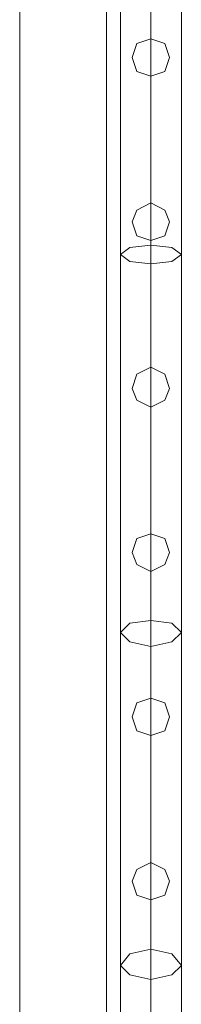
# Model space of a CAD drawing. Units: millimetres. Extents: x -1325 to 23262, y -7329 to 11113.
# Drawn here: x 21901 to 22013, y -3807 to -3126 of the extents above; entities that cross this region are included whole.
import ezdxf

# ---------------------------------------------------------------- set-up
doc = ezdxf.new("R2010")
doc.units = ezdxf.units.MM
doc.header["$MEASUREMENT"] = 0

# ---------------------------------------------------------------- blocks, each defined once
blk = doc.blocks.new('WMF0')
at = {"color": 7, "lineweight": 0}
blk.add_lwpolyline([(12.74855, -2.65628), (12.74855, -8.26862), (12.74855, -2.65628)], close=True, dxfattribs=at)
for points in [[(12.7261, -6.58031), (12.7261, -7.77827)], [(12.7261, -7.77827), (12.7261, -6.58031)]]:
    blk.add_lwpolyline(points, dxfattribs=at)
at = {"color": 1, "lineweight": 0}
for points in [[(12.75219, -7.57679), (12.75219, -7.38927), (12.75219, -7.18657)], [(12.75219, -7.9664), (12.75219, -7.18657)], [(12.75219, -7.9664), (12.75219, -7.18657)], [(12.75219, -7.9664), (12.75219, -7.18657)], [(12.76008, -7.58043), (12.76008, -7.39169), (12.76008, -7.18657)], [(12.76008, -7.57254), (12.76008, -7.38745), (12.76008, -7.18657)], [(12.76008, -7.9664), (12.76008, -7.18657)], [(12.76008, -7.9664), (12.76008, -7.18657)], [(12.76008, -7.9664), (12.76008, -7.18657)], [(12.76008, -7.9664), (12.76008, -7.18657)], [(12.76008, -7.9664), (12.76008, -7.18657)], [(12.76008, -7.9664), (12.76008, -7.18657)], [(12.76797, -7.57679), (12.76797, -7.38927), (12.76797, -7.18657)], [(12.76797, -7.9664), (12.76797, -7.18657)], [(12.76797, -7.9664), (12.76797, -7.18657)], [(12.76797, -7.9664), (12.76797, -7.18657)], [(12.76008, -7.9664), (12.76008, -7.76128), (12.76008, -7.57254)], [(12.75219, -7.9664), (12.75219, -7.76371), (12.75219, -7.57679)], [(12.76797, -7.9664), (12.76797, -7.76371), (12.76797, -7.57679)], [(12.76008, -7.9664), (12.76008, -7.76553), (12.76008, -7.58043)]]:
    blk.add_lwpolyline(points, dxfattribs=at)
for points in [[(12.76494, -7.34193), (12.76372, -7.33829), (12.76008, -7.33708), (12.75644, -7.33829), (12.75523, -7.34193), (12.75644, -7.34557), (12.76008, -7.34679), (12.76372, -7.34557), (12.76494, -7.34193)], [(12.75523, -7.34193), (12.75644, -7.33829), (12.76008, -7.33708), (12.76372, -7.33829), (12.76494, -7.34193), (12.76372, -7.34557), (12.76008, -7.34679), (12.75644, -7.34557), (12.75523, -7.34193)], [(12.76008, -7.34679), (12.75644, -7.34557), (12.75523, -7.34193), (12.75644, -7.33829), (12.76008, -7.33708), (12.76372, -7.33829), (12.76494, -7.34193), (12.76372, -7.34557), (12.76008, -7.34679)], [(12.76008, -7.33708), (12.75644, -7.33829), (12.75523, -7.34193), (12.75644, -7.34557), (12.76008, -7.34679), (12.76372, -7.34557), (12.76494, -7.34193), (12.76372, -7.33829), (12.76008, -7.33708)], [(12.76494, -7.38441), (12.76372, -7.38138), (12.76008, -7.37956), (12.75644, -7.38138), (12.75523, -7.38441), (12.75644, -7.38805), (12.76008, -7.38927), (12.76372, -7.38805), (12.76494, -7.38441)], [(12.75523, -7.38441), (12.75644, -7.38138), (12.76008, -7.37956), (12.76372, -7.38138), (12.76494, -7.38441), (12.76372, -7.38805), (12.76008, -7.38927), (12.75644, -7.38805), (12.75523, -7.38441)], [(12.76008, -7.38927), (12.75644, -7.38805), (12.75523, -7.38441), (12.75644, -7.38138), (12.76008, -7.37956), (12.76372, -7.38138), (12.76494, -7.38441), (12.76372, -7.38805), (12.76008, -7.38927)], [(12.76008, -7.37956), (12.75644, -7.38138), (12.75523, -7.38441), (12.75644, -7.38805), (12.76008, -7.38927), (12.76372, -7.38805), (12.76494, -7.38441), (12.76372, -7.38138), (12.76008, -7.37956)], [(12.75219, -7.39291), (12.75462, -7.39473), (12.76008, -7.39534), (12.76554, -7.39473), (12.76797, -7.39291), (12.76554, -7.39109), (12.76008, -7.39048), (12.75462, -7.39109), (12.75219, -7.39291)], [(12.76494, -7.4275), (12.76372, -7.42386), (12.76008, -7.42204), (12.75644, -7.42386), (12.75523, -7.4275), (12.75644, -7.43053), (12.76008, -7.43236), (12.76372, -7.43053), (12.76494, -7.4275)], [(12.75523, -7.4275), (12.75644, -7.42386), (12.76008, -7.42204), (12.76372, -7.42386), (12.76494, -7.4275), (12.76372, -7.43053), (12.76008, -7.43236), (12.75644, -7.43053), (12.75523, -7.4275)], [(12.76008, -7.43236), (12.75644, -7.43053), (12.75523, -7.4275), (12.75644, -7.42386), (12.76008, -7.42204), (12.76372, -7.42386), (12.76494, -7.4275), (12.76372, -7.43053), (12.76008, -7.43236)], [(12.76008, -7.42204), (12.75644, -7.42386), (12.75523, -7.4275), (12.75644, -7.43053), (12.76008, -7.43236), (12.76372, -7.43053), (12.76494, -7.4275), (12.76372, -7.42386), (12.76008, -7.42204)], [(12.76494, -7.46998), (12.76372, -7.46634), (12.76008, -7.46513), (12.75644, -7.46634), (12.75523, -7.46998), (12.75644, -7.47302), (12.76008, -7.47484), (12.76372, -7.47302), (12.76494, -7.46998)], [(12.75523, -7.46998), (12.75644, -7.46634), (12.76008, -7.46513), (12.76372, -7.46634), (12.76494, -7.46998), (12.76372, -7.47302), (12.76008, -7.47484), (12.75644, -7.47302), (12.75523, -7.46998)], [(12.76008, -7.47484), (12.75644, -7.47302), (12.75523, -7.46998), (12.75644, -7.46634), (12.76008, -7.46513), (12.76372, -7.46634), (12.76494, -7.46998), (12.76372, -7.47302), (12.76008, -7.47484)], [(12.76008, -7.46513), (12.75644, -7.46634), (12.75523, -7.46998), (12.75644, -7.47302), (12.76008, -7.47484), (12.76372, -7.47302), (12.76494, -7.46998), (12.76372, -7.46634), (12.76008, -7.46513)], [(12.75219, -7.49061), (12.75462, -7.49304), (12.76008, -7.49426), (12.76554, -7.49304), (12.76797, -7.49061), (12.76554, -7.48819), (12.76008, -7.48758), (12.75462, -7.48819), (12.75219, -7.49061)], [(12.76494, -7.51246), (12.76372, -7.50882), (12.76008, -7.50761), (12.75644, -7.50882), (12.75523, -7.51246), (12.75644, -7.5161), (12.76008, -7.51732), (12.76372, -7.5161), (12.76494, -7.51246)], [(12.75523, -7.51246), (12.75644, -7.50882), (12.76008, -7.50761), (12.76372, -7.50882), (12.76494, -7.51246), (12.76372, -7.5161), (12.76008, -7.51732), (12.75644, -7.5161), (12.75523, -7.51246)], [(12.76008, -7.51732), (12.75644, -7.5161), (12.75523, -7.51246), (12.75644, -7.50882), (12.76008, -7.50761), (12.76372, -7.50882), (12.76494, -7.51246), (12.76372, -7.5161), (12.76008, -7.51732)], [(12.76008, -7.50761), (12.75644, -7.50882), (12.75523, -7.51246), (12.75644, -7.5161), (12.76008, -7.51732), (12.76372, -7.5161), (12.76494, -7.51246), (12.76372, -7.50882), (12.76008, -7.50761)], [(12.76494, -7.55494), (12.76372, -7.55191), (12.76008, -7.55009), (12.75644, -7.55191), (12.75523, -7.55494), (12.75644, -7.55858), (12.76008, -7.5598), (12.76372, -7.55858), (12.76494, -7.55494)], [(12.75523, -7.55494), (12.75644, -7.55191), (12.76008, -7.55009), (12.76372, -7.55191), (12.76494, -7.55494), (12.76372, -7.55858), (12.76008, -7.5598), (12.75644, -7.55858), (12.75523, -7.55494)], [(12.76008, -7.5598), (12.75644, -7.55858), (12.75523, -7.55494), (12.75644, -7.55191), (12.76008, -7.55009), (12.76372, -7.55191), (12.76494, -7.55494), (12.76372, -7.55858), (12.76008, -7.5598)], [(12.76008, -7.55009), (12.75644, -7.55191), (12.75523, -7.55494), (12.75644, -7.55858), (12.76008, -7.5598), (12.76372, -7.55858), (12.76494, -7.55494), (12.76372, -7.55191), (12.76008, -7.55009)], [(12.76797, -7.57679), (12.76554, -7.57922), (12.76008, -7.58043), (12.75462, -7.57922), (12.75219, -7.57679), (12.75462, -7.57376), (12.76008, -7.57254), (12.76554, -7.57376), (12.76797, -7.57679)]]:
    blk.add_lwpolyline(points, close=True, dxfattribs=at)

msp = doc.modelspace()

# ---------------------------------------------------------------- block references
at = {"xscale": 2672.480622559191, "yscale": 2672.480622559193, "zscale": 2672.480622559191}
msp.add_blockref('WMF0', (-12109.08, 16468.61), dxfattribs=at)

doc.saveas('drawing.dxf')
